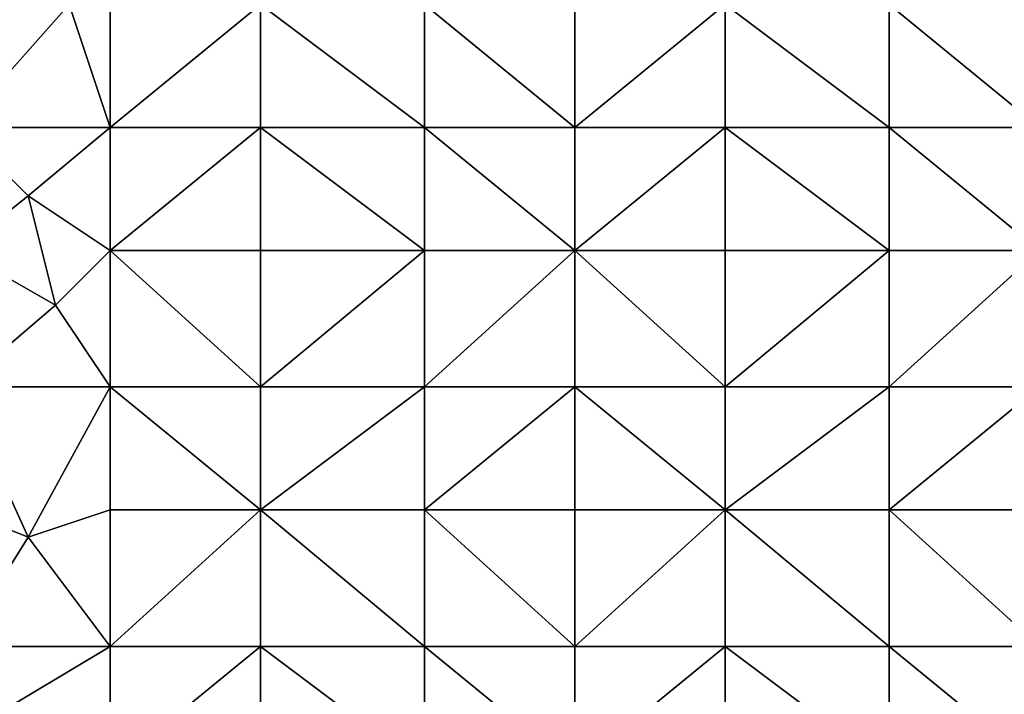
# Model space of a CAD drawing. Units: metres. Extents: x 73125 to 73750, y 344000 to 344500.
# Drawn here: x 73533 to 73605, y 344170 to 344220 of the extents above; entities that cross this region are included whole.
import ezdxf

# ---------------------------------------------------------------- set-up
doc = ezdxf.new("R2010")
doc.units = ezdxf.units.M
doc.layers.add('Terrain', color=15, linetype='Continuous')

msp = doc.modelspace()

# ---------------------------------------------------------------- linework, layer by layer
at = {"layer": 'Terrain'}
for points in [[(73529, 344212, 273.47), (73537, 344221, 274.67), (73529, 344221, 274.01), (73529, 344212, 273.47)], [(73540, 344212, 274.67), (73537, 344221, 274.67), (73529, 344212, 273.47), (73540, 344212, 274.67)], [(73540, 344212, 274.67), (73540, 344221, 275.06), (73537, 344221, 274.67), (73540, 344212, 274.67)], [(73540, 344212, 274.67), (73551, 344221, 276.76), (73540, 344221, 275.06), (73540, 344212, 274.67)], [(73551, 344212, 276.23), (73551, 344221, 276.76), (73540, 344212, 274.67), (73551, 344212, 276.23)], [(73551, 344212, 276.23), (73563, 344212, 278.07), (73551, 344221, 276.76), (73551, 344212, 276.23)], [(73563, 344212, 278.07), (73563, 344221, 278.42), (73551, 344221, 276.76), (73563, 344212, 278.07)], [(73563, 344212, 278.07), (73574, 344212, 279.57), (73563, 344221, 278.42), (73563, 344212, 278.07)], [(73574, 344212, 279.57), (73574, 344221, 279.88), (73563, 344221, 278.42), (73574, 344212, 279.57)], [(73574, 344212, 279.57), (73585, 344221, 281.13), (73574, 344221, 279.88), (73574, 344212, 279.57)], [(73585, 344212, 280.82), (73585, 344221, 281.13), (73574, 344212, 279.57), (73585, 344212, 280.82)], [(73585, 344212, 280.82), (73597, 344212, 282.01), (73585, 344221, 281.13), (73585, 344212, 280.82)], [(73597, 344212, 282.01), (73597, 344221, 282.3), (73585, 344221, 281.13), (73597, 344212, 282.01)], [(73597, 344212, 282.01), (73608, 344212, 282.84), (73597, 344221, 282.3), (73597, 344212, 282.01)], [(73608, 344212, 282.84), (73608, 344221, 283.06), (73597, 344221, 282.3), (73608, 344212, 282.84)], [(73529, 344203, 273.07), (73534, 344207, 273.69), (73529, 344212, 273.47), (73529, 344203, 273.07)], [(73540, 344212, 274.67), (73529, 344212, 273.47), (73534, 344207, 273.69), (73540, 344212, 274.67)], [(73540, 344203, 274.14), (73540, 344212, 274.67), (73534, 344207, 273.69), (73540, 344203, 274.14)], [(73551, 344203, 275.73), (73551, 344212, 276.23), (73540, 344203, 274.14), (73551, 344203, 275.73)], [(73551, 344212, 276.23), (73540, 344212, 274.67), (73540, 344203, 274.14), (73551, 344212, 276.23)], [(73551, 344203, 275.73), (73563, 344203, 277.57), (73551, 344212, 276.23), (73551, 344203, 275.73)], [(73563, 344203, 277.57), (73563, 344212, 278.07), (73551, 344212, 276.23), (73563, 344203, 277.57)], [(73563, 344203, 277.57), (73574, 344203, 279.06), (73563, 344212, 278.07), (73563, 344203, 277.57)], [(73563, 344212, 278.07), (73574, 344203, 279.06), (73574, 344212, 279.57), (73563, 344212, 278.07)], [(73574, 344203, 279.06), (73585, 344212, 280.82), (73574, 344212, 279.57), (73574, 344203, 279.06)], [(73585, 344203, 280.38), (73585, 344212, 280.82), (73574, 344203, 279.06), (73585, 344203, 280.38)], [(73585, 344203, 280.38), (73597, 344203, 281.59), (73585, 344212, 280.82), (73585, 344203, 280.38)], [(73585, 344212, 280.82), (73597, 344203, 281.59), (73597, 344212, 282.01), (73585, 344212, 280.82)], [(73597, 344203, 281.59), (73608, 344203, 282.44), (73597, 344212, 282.01), (73597, 344203, 281.59)], [(73608, 344203, 282.44), (73608, 344212, 282.84), (73597, 344212, 282.01), (73608, 344203, 282.44)], [(73529, 344203, 273.07), (73536, 344199, 273.48), (73534, 344207, 273.69), (73529, 344203, 273.07)], [(73540, 344203, 274.14), (73534, 344207, 273.69), (73536, 344199, 273.48), (73540, 344203, 274.14)], [(73529, 344203, 273.07), (73529, 344193, 272.68), (73536, 344199, 273.48), (73529, 344203, 273.07)], [(73540, 344203, 274.14), (73536, 344199, 273.48), (73540, 344193, 273.73), (73540, 344203, 274.14)], [(73540, 344203, 274.14), (73540, 344193, 273.73), (73551, 344193, 275.2), (73540, 344203, 274.14)], [(73551, 344203, 275.73), (73540, 344203, 274.14), (73551, 344193, 275.2), (73551, 344203, 275.73)], [(73551, 344203, 275.73), (73551, 344193, 275.2), (73563, 344203, 277.57), (73551, 344203, 275.73)], [(73563, 344203, 277.57), (73551, 344193, 275.2), (73563, 344193, 276.86), (73563, 344203, 277.57)], [(73563, 344193, 276.86), (73574, 344193, 278.37), (73574, 344203, 279.06), (73563, 344193, 276.86)], [(73563, 344203, 277.57), (73563, 344193, 276.86), (73574, 344203, 279.06), (73563, 344203, 277.57)], [(73574, 344203, 279.06), (73574, 344193, 278.37), (73585, 344193, 279.63), (73574, 344203, 279.06)], [(73585, 344203, 280.38), (73574, 344203, 279.06), (73585, 344193, 279.63), (73585, 344203, 280.38)], [(73585, 344203, 280.38), (73585, 344193, 279.63), (73597, 344203, 281.59), (73585, 344203, 280.38)], [(73597, 344203, 281.59), (73585, 344193, 279.63), (73597, 344193, 280.89), (73597, 344203, 281.59)], [(73597, 344203, 281.59), (73597, 344193, 280.89), (73608, 344203, 282.44), (73597, 344203, 281.59)], [(73608, 344203, 282.44), (73597, 344193, 280.89), (73608, 344193, 281.68), (73608, 344203, 282.44)], [(73536, 344199, 273.48), (73529, 344193, 272.68), (73540, 344193, 273.73), (73536, 344199, 273.48)], [(73529, 344193, 272.68), (73529, 344184, 272.52), (73534, 344182, 272.92), (73529, 344193, 272.68)], [(73540, 344193, 273.73), (73529, 344193, 272.68), (73534, 344182, 272.92), (73540, 344193, 273.73)], [(73540, 344193, 273.73), (73534, 344182, 272.92), (73540, 344184, 273.57), (73540, 344193, 273.73)], [(73551, 344184, 274.8), (73540, 344193, 273.73), (73540, 344184, 273.57), (73551, 344184, 274.8)], [(73551, 344193, 275.2), (73540, 344193, 273.73), (73551, 344184, 274.8), (73551, 344193, 275.2)], [(73551, 344193, 275.2), (73551, 344184, 274.8), (73563, 344193, 276.86), (73551, 344193, 275.2)], [(73563, 344193, 276.86), (73551, 344184, 274.8), (73563, 344184, 276.28), (73563, 344193, 276.86)], [(73563, 344184, 276.28), (73574, 344184, 277.63), (73574, 344193, 278.37), (73563, 344184, 276.28)], [(73563, 344193, 276.86), (73563, 344184, 276.28), (73574, 344193, 278.37), (73563, 344193, 276.86)], [(73574, 344193, 278.37), (73574, 344184, 277.63), (73585, 344184, 278.84), (73574, 344193, 278.37)], [(73585, 344193, 279.63), (73574, 344193, 278.37), (73585, 344184, 278.84), (73585, 344193, 279.63)], [(73585, 344184, 278.84), (73597, 344184, 280.07), (73597, 344193, 280.89), (73585, 344184, 278.84)], [(73585, 344193, 279.63), (73585, 344184, 278.84), (73597, 344193, 280.89), (73585, 344193, 279.63)], [(73597, 344193, 280.89), (73597, 344184, 280.07), (73608, 344193, 281.68), (73597, 344193, 280.89)], [(73608, 344193, 281.68), (73597, 344184, 280.07), (73608, 344184, 280.94), (73608, 344193, 281.68)], [(73529, 344174, 272.65), (73534, 344182, 272.92), (73529, 344184, 272.52), (73529, 344174, 272.65)], [(73540, 344174, 273.41), (73540, 344184, 273.57), (73534, 344182, 272.92), (73540, 344174, 273.41)], [(73540, 344174, 273.41), (73551, 344184, 274.8), (73540, 344184, 273.57), (73540, 344174, 273.41)], [(73551, 344174, 274.5), (73551, 344184, 274.8), (73540, 344174, 273.41), (73551, 344174, 274.5)], [(73551, 344174, 274.5), (73563, 344174, 275.73), (73551, 344184, 274.8), (73551, 344174, 274.5)], [(73563, 344174, 275.73), (73563, 344184, 276.28), (73551, 344184, 274.8), (73563, 344174, 275.73)], [(73563, 344174, 275.73), (73574, 344174, 276.91), (73563, 344184, 276.28), (73563, 344174, 275.73)], [(73574, 344174, 276.91), (73574, 344184, 277.63), (73563, 344184, 276.28), (73574, 344174, 276.91)], [(73574, 344174, 276.91), (73585, 344184, 278.84), (73574, 344184, 277.63), (73574, 344174, 276.91)], [(73585, 344174, 278.04), (73585, 344184, 278.84), (73574, 344174, 276.91), (73585, 344174, 278.04)], [(73585, 344174, 278.04), (73597, 344174, 279.13), (73585, 344184, 278.84), (73585, 344174, 278.04)], [(73597, 344174, 279.13), (73597, 344184, 280.07), (73585, 344184, 278.84), (73597, 344174, 279.13)], [(73597, 344174, 279.13), (73608, 344174, 280.07), (73597, 344184, 280.07), (73597, 344174, 279.13)], [(73608, 344174, 280.07), (73608, 344184, 280.94), (73597, 344184, 280.07), (73608, 344174, 280.07)], [(73540, 344174, 273.41), (73534, 344182, 272.92), (73529, 344174, 272.65), (73540, 344174, 273.41)], [(73540, 344174, 273.41), (73529, 344174, 272.65), (73530.922, 344168.572, 272.516), (73540, 344174, 273.41)], [(73540, 344165, 273.4), (73540, 344174, 273.41), (73530.922, 344168.572, 272.516), (73540, 344165, 273.4)], [(73551, 344165, 274.26), (73551, 344174, 274.5), (73540, 344165, 273.4), (73551, 344165, 274.26)], [(73551, 344174, 274.5), (73540, 344174, 273.41), (73540, 344165, 273.4), (73551, 344174, 274.5)], [(73551, 344165, 274.26), (73563, 344165, 275.39), (73551, 344174, 274.5), (73551, 344165, 274.26)], [(73563, 344165, 275.39), (73563, 344174, 275.73), (73551, 344174, 274.5), (73563, 344165, 275.39)], [(73563, 344165, 275.39), (73574, 344165, 276.5), (73563, 344174, 275.73), (73563, 344165, 275.39)], [(73563, 344174, 275.73), (73574, 344165, 276.5), (73574, 344174, 276.91), (73563, 344174, 275.73)], [(73574, 344165, 276.5), (73585, 344174, 278.04), (73574, 344174, 276.91), (73574, 344165, 276.5)], [(73585, 344165, 277.47), (73585, 344174, 278.04), (73574, 344165, 276.5), (73585, 344165, 277.47)], [(73585, 344165, 277.47), (73597, 344165, 278.44), (73585, 344174, 278.04), (73585, 344165, 277.47)], [(73585, 344174, 278.04), (73597, 344165, 278.44), (73597, 344174, 279.13), (73585, 344174, 278.04)], [(73597, 344165, 278.44), (73608, 344165, 279.2), (73597, 344174, 279.13), (73597, 344165, 278.44)], [(73608, 344165, 279.2), (73608, 344174, 280.07), (73597, 344174, 279.13), (73608, 344165, 279.2)]]:
    msp.add_3dface(points, dxfattribs=at)

doc.saveas('drawing.dxf')
